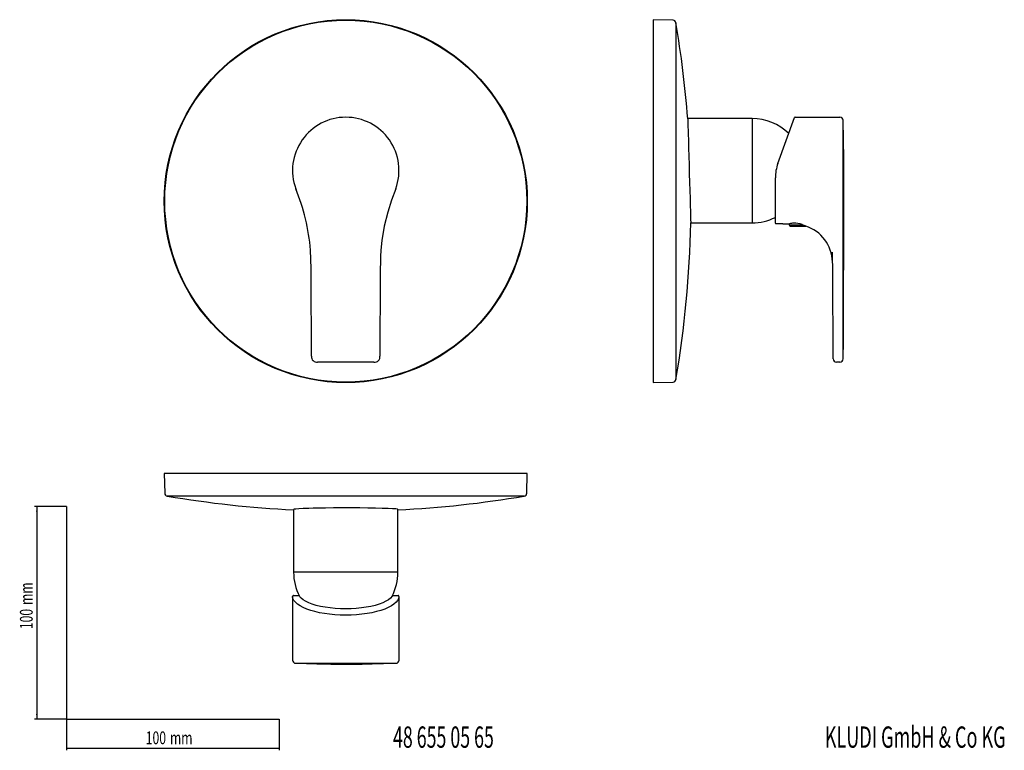
# Model space of a CAD drawing. Extents: x 35 to 497, y 37 to 381.
import ezdxf
from ezdxf.enums import TextEntityAlignment as Align

# ---------------------------------------------------------------- set-up
doc = ezdxf.new("R2010")
doc.units = 0
doc.layers.get('0').update_dxf_attribs({"linetype": 'CONTINUOUS'})
doc.dimstyles.new('SLDDIMSTYLE0', dxfattribs={"dimtxt": 6, "dimasz": 2.5, "dimexe": 0, "dimexo": 0.0625, "dimgap": 1.5, "dimtad": 1, "dimrnd": 1e-09, "dimzin": 12, "dimsah": 1, "dimcen": 0.09, "dimazin": 3, "dimtfac": 1, "dimtofl": 0, "dimtmove": 0, "dimatfit": 3})

# ---------------------------------------------------------------- blocks, each defined once
blk = doc.blocks.new('_D')
at = {"color": 7, "linetype": 'CONTINUOUS'}
for p, q in [((56.69, 152.03), (41.76, 152.03)), ((42.76, 152.03), (42.76, 52.03)), ((56.69, 52.03), (41.76, 52.03))]:
    blk.add_line(p, q, dxfattribs=at)
for points in [[(42.76, 152.03), (42.46, 149.53), (43.06, 149.53)], [(42.76, 52.03), (43.06, 54.53), (42.46, 54.53)]]:
    blk.add_solid(points, dxfattribs=at)
at = {"color": 7, "linetype": 'CONTINUOUS', "width": 0.7}
for s, p in [('mm', (42.76, 105.74)), ('100', (42.76, 94.37))]:
    blk.add_text(s, height=6, rotation=90, dxfattribs=at).set_placement(p, align=Align.BOTTOM_LEFT)
blk = doc.blocks.new('_D_1')
at = {"color": 7, "linetype": 'CONTINUOUS'}
for p, q in [((56.69, 52.03), (56.69, 37.46)), ((156.69, 52.03), (156.69, 37.46)), ((56.69, 38.46), (156.69, 38.46))]:
    blk.add_line(p, q, dxfattribs=at)
for points in [[(56.69, 38.46), (59.19, 38.16), (59.19, 38.76)], [(156.69, 38.46), (154.19, 38.76), (154.19, 38.16)]]:
    blk.add_solid(points, dxfattribs=at)
at = {"color": 7, "linetype": 'CONTINUOUS', "width": 0.7}
for s, p in [('100', (93.96, 38.46)), ('mm', (105.34, 38.46))]:
    blk.add_text(s, height=6, dxfattribs=at).set_placement(p, align=Align.BOTTOM_LEFT)

msp = doc.modelspace()

# ---------------------------------------------------------------- linework, layer by layer
at = {"color": 7, "linetype": 'CONTINUOUS'}
for p, q in [((341.572, 380.449), (332.321, 380.691)), ((332.321, 380.691), (332.321, 210.191)), ((378.694, 334.241), (348.49, 334.241)), ((390.827, 313.173), (398.673, 334.728)), ((398.861, 334.859), (419.957, 334.859)), ((421.456, 301.786), (421.456, 333.409)), ((389.621, 292.995), (389.621, 306.333)), ((164.544, 300.948), (164.61, 300.779)), ((389.621, 285.059), (389.621, 292.995)), ((349.891, 285.241), (378.694, 285.241)), ((393.114, 284.859), (389.821, 284.859)), ((396.194, 284.86), (396.194, 284.391)), ((396.194, 284.391), (396.413, 283.79)), ((396.194, 284.391), (402.492, 284.391)), ((396.601, 283.659), (403.788, 283.659)), ((402.255, 284.471), (402.492, 284.391)), ((416.572, 260.775), (416.497, 271.449)), ((416.501, 266.225), (416.538, 265.661)), ((171.886, 222.645), (171.686, 260.777)), ((204.115, 260.777), (203.915, 222.645)), ((416.838, 222.642), (416.572, 260.775)), ((416.847, 221.349), (416.838, 222.642)), ((187.9, 219.859), (174.686, 219.859)), ((201.115, 219.859), (187.9, 219.859)), ((419.957, 219.859), (418.347, 219.859)), ((332.321, 210.191), (341.572, 210.433)), ((102.65, 167.496), (102.893, 158.245)), ((273.15, 167.496), (102.65, 167.496)), ((272.908, 158.245), (273.15, 167.496)), ((56.685, 152.03), (56.685, 52.03)), ((163.4, 150.627), (163.4, 121.123)), ((212.4, 121.123), (212.4, 150.627)), ((162.9, 109.642), (162.9, 79.86)), ((162.921, 109.592), (162.929, 109.642)), ((163.352, 110.196), (165.972, 110.196)), ((209.829, 110.196), (212.448, 110.196)), ((212.871, 109.673), (212.868, 109.637)), ((212.9, 79.86), (212.9, 109.637)), ((164.352, 78.36), (187.9, 78.36)), ((187.9, 78.36), (211.449, 78.36)), ((56.685, 52.03), (156.685, 52.03))]:
    msp.add_line(p, q, dxfattribs=at)
at = {"color": 8, "linetype": 'CONTINUOUS'}
for p, q in [((342.916, 379.284), (342.916, 211.598)), ((378.694, 334.241), (378.694, 286.267)), ((378.694, 286.267), (378.694, 285.241)), ((396.543, 285.095), (396.574, 285.095)), ((421.456, 222.652), (421.456, 260.785)), ((271.743, 156.901), (104.057, 156.901)), ((212.4, 121.123), (163.4, 121.123))]:
    msp.add_line(p, q, dxfattribs=at)
at = {"color": 7, "linetype": 'CONTINUOUS', "flags": 128}
for points in [[(348.49, 334.16), (348.489, 334.189), (348.507, 333.561), (348.544, 332.285), (348.6, 330.324), (348.643, 328.825), (348.693, 327.097)], [(421.443, 221.309), (421.581, 229.977), (421.616, 239.333), (421.661, 248.717), (421.693, 258.145), (421.71, 267.619), (421.733, 277.122), (421.844, 296.133), (421.801, 315.115), (421.447, 333.409)], [(348.693, 327.097), (348.782, 323.995), (348.885, 320.394), (348.994, 316.595), (349.111, 312.489), (349.228, 308.421), (349.347, 304.273), (349.458, 300.395), (349.564, 296.673), (349.657, 293.422), (349.74, 290.548), (349.804, 288.292), (349.853, 286.589), (349.882, 285.582), (349.891, 285.249)], [(211.385, 301.288), (211.385, 301.288), (209.361, 295.832), (207.621, 290.272), (206.002, 283.724), (204.889, 277.032), (204.442, 272.464)], [(421.457, 272.568), (421.456, 280.056), (421.457, 287.512), (421.456, 292.308), (421.456, 297.074), (421.456, 301.786)], [(393.085, 284.859), (395.54, 284.861), (396.218, 284.845)], [(402.492, 284.391), (403.408, 284.002), (403.828, 283.79)], [(403.828, 283.79), (403.899, 283.751), (403.885, 283.759)], [(171.686, 260.777), (171.666, 263.777), (171.359, 272.464)], [(204.442, 272.464), (204.271, 269.468), (204.115, 260.777)], [(170.609, 151.124), (167.974, 151.035), (165.837, 150.932), (164.379, 150.823), (163.555, 150.706), (163.475, 150.627)], [(212.325, 150.627), (212.225, 150.711), (211.405, 150.825), (209.883, 150.937), (207.789, 151.037), (205.061, 151.128), (201.93, 151.203), (198.304, 151.263), (194.489, 151.303), (190.375, 151.326), (186.308, 151.328), (182.17, 151.31), (178.308, 151.273), (174.612, 151.217), (172.536, 151.174), (170.609, 151.124)], [(163.338, 110.177), (163.219, 110.179), (162.98, 110.003), (162.903, 109.721), (162.917, 109.589)], [(166.894, 108.99), (166.368, 109.55), (166.14, 109.889)], [(208.907, 108.99), (207.95, 108.202), (206.741, 107.455), (205.296, 106.76), (203.632, 106.124), (201.771, 105.556), (199.736, 105.063), (197.552, 104.65), (195.247, 104.324), (192.85, 104.088), (190.391, 103.945), (187.9, 103.897), (185.41, 103.945), (182.95, 104.088), (180.553, 104.324), (178.248, 104.65), (176.065, 105.063), (174.029, 105.556), (172.168, 106.124), (170.505, 106.76), (169.06, 107.455), (167.851, 108.202), (166.894, 108.99)], [(209.652, 109.883), (209.624, 109.806), (208.907, 108.99)], [(212.883, 109.711), (212.854, 109.936), (212.651, 110.153), (212.447, 110.178)], [(164.411, 78.362), (169.492, 78.217), (174.299, 78.112), (178.349, 78.035), (180.889, 77.998), (183.002, 77.974), (184.689, 77.962), (186.108, 77.955), (188.559, 77.953), (191.743, 77.966), (195.661, 78.008), (200.312, 78.088), (205.697, 78.202), (211.391, 78.362)]]:
    msp.add_lwpolyline(points, dxfattribs=at)
at = {"color": 8, "linetype": 'CONTINUOUS', "flags": 128}
for points in [[(421.456, 260.785), (421.457, 266.695), (421.457, 272.568)], [(421.457, 221.309), (421.457, 221.328), (421.457, 221.378), (421.456, 221.423), (421.456, 221.497), (421.456, 221.557), (421.457, 221.766), (421.457, 222.058), (421.457, 222.652)], [(163.115, 108.802), (162.911, 109.533), (162.921, 109.592)], [(187.9, 100.956), (185.334, 101.004), (182.795, 101.147), (180.31, 101.382), (177.905, 101.709), (175.606, 102.123), (173.437, 102.62), (171.42, 103.195), (169.577, 103.842), (167.928, 104.553), (166.49, 105.322), (165.279, 106.14), (164.306, 106.999), (163.582, 107.889), (163.115, 108.802)], [(212.685, 108.802), (212.219, 107.889), (211.495, 106.999), (210.522, 106.14), (209.31, 105.322), (207.872, 104.553), (206.223, 103.842), (204.381, 103.195), (202.364, 102.62), (200.195, 102.123), (197.895, 101.709), (195.491, 101.382), (193.006, 101.147), (190.467, 101.004), (187.9, 100.956)], [(212.868, 109.637), (212.839, 109.284), (212.685, 108.802)]]:
    msp.add_lwpolyline(points, dxfattribs=at)
at = {"color": 7, "linetype": 'CONTINUOUS'}
msp.add_circle((187.9, 295.441), 85.25, dxfattribs=at)
at = {"color": 8, "linetype": 'CONTINUOUS'}
msp.add_circle((187.9, 295.441), 85.008, dxfattribs=at)
at = {"color": 7, "linetype": 'CONTINUOUS'}
for centre, radius, start, end in [((341.535, 379.049), 1.4, 9.65331, 88.5), ((-150.005, 295.441), 500, 4.44138, 9.65331), ((187.9, 309.859), 25, 90, 200.04942), ((187.9, 309.859), 25, 339.95058, 90), ((378.694, 309.741), 24.5, 45.32622, 90), ((398.861, 334.659), 0.2, 90, 160), ((419.957, 333.359), 1.5, 1.91021, 90), ((409.621, 306.333), 20, 160, 180), ((73.229, 264.075), 98.488, 4.88633, 22.2006), ((378.694, 309.741), 24.5, 270, 296.48729), ((-150.005, 295.441), 500, 350.34669, 358.83205), ((389.821, 285.059), 0.2, 180, 270), ((398.737, 269.424), 15.64, 92.21188, 99.27137), ((396.601, 283.859), 0.2, 200, 270), ((398.512, 272.835), 12.222, 72.16825, 91.77578), ((403.788, 283.859), 0.2, 270, 311.33043), ((398.206, 266.37), 18.269, 1.81329, 71.91134), ((174.229, 222.2), 2.385, 169.24503, 281.05497), ((201.572, 222.2), 2.385, 258.94503, 10.75497), ((418.347, 221.359), 1.5, 180.4, 270), ((419.957, 221.359), 1.5, 270, 358.08979), ((341.535, 211.833), 1.4, 271.5, 350.34669), ((104.292, 158.281), 1.4, 181.5, 260.34669), ((271.509, 158.281), 1.4, 279.65331, 358.5), ((187.9, 649.822), 500, 260.34669, 267.19138), ((187.9, 649.822), 500, 272.80862, 279.65331), ((187.9, 121.123), 24.5, 180, 207.30655), ((187.9, 121.123), 24.5, 332.67257, 0), ((164.4, 79.86), 1.5, 180, 270), ((211.4, 79.86), 1.5, 270, 0)]:
    msp.add_arc(centre, radius, start, end, dxfattribs=at)

# ---------------------------------------------------------------- texts
for s, width, p in [('48 655 05 65', 0.6125, (210.087, 35.544)), ('KLUDI GmbH & Co KG', 0.622222, (412.825, 35.544))]:
    msp.add_text(s, height=10, dxfattribs=dict(at, width=width)).set_placement(p, align=Align.BOTTOM_LEFT)

# ---------------------------------------------------------------- dimensions: what is measured, and where the dimension line sits
dim = msp.add_linear_dim(base=(42.761, 52.03), p1=(56.685, 152.03), p2=(56.685, 52.03), angle=90, text='<>mm', dimstyle='SLDDIMSTYLE0', dxfattribs=at)
dim.commit()
dim.dimension.update_dxf_attribs({"geometry": '_D', "text_midpoint": (42.761, 105.447), "dimtype": 160})
dim = msp.add_linear_dim(base=(156.685, 38.46), p1=(56.685, 52.03), p2=(156.685, 52.03), text='<>mm', dimstyle='SLDDIMSTYLE0', dxfattribs=at)
dim.commit()
dim.dimension.update_dxf_attribs({"geometry": '_D_1', "text_midpoint": (105.042, 38.46), "dimtype": 160})

doc.saveas('drawing.dxf')
